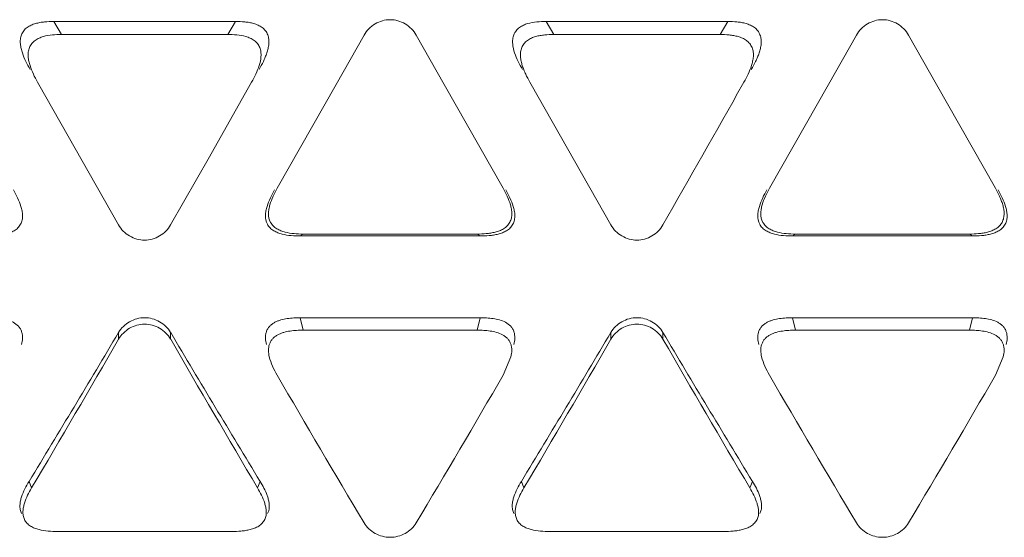
# Model space of a CAD drawing. Units: inches. Extents: x 0 to 246, y 0 to 50.
# Drawn here: x 41 to 42, y 10 to 11 of the extents above; entities that cross this region are included whole.
import ezdxf

# ---------------------------------------------------------------- set-up
doc = ezdxf.new("R2010")
doc.units = ezdxf.units.IN
doc.header["$MEASUREMENT"] = 0
doc.layers.add('CONTINUOUS1', color=7, linetype='Continuous', lineweight=20)

msp = doc.modelspace()

# ---------------------------------------------------------------- linework, layer by layer
at = {"layer": 'CONTINUOUS1'}
for p, q in [((41.47487, 10.53687), (41.53523, 10.53687)), ((41.47487, 10.53687), (41.47744, 10.53255)), ((41.53523, 10.53687), (41.53267, 10.53255)), ((41.63839, 10.53687), (41.69876, 10.53687)), ((41.63839, 10.53687), (41.64096, 10.53255)), ((41.69876, 10.53687), (41.69619, 10.53255)), ((41.53267, 10.53255), (41.47744, 10.53255)), ((41.57795, 10.53236), (41.56863, 10.51591)), ((41.6046, 10.51591), (41.59527, 10.53236)), ((41.69619, 10.53255), (41.64096, 10.53255)), ((41.74148, 10.53236), (41.73216, 10.51591)), ((41.76812, 10.51591), (41.7588, 10.53236)), ((41.46949, 10.5167), (41.46994, 10.51591)), ((41.46994, 10.51591), (41.49639, 10.46933)), ((41.52657, 10.49195), (41.54016, 10.51591)), ((41.54016, 10.51591), (41.54061, 10.5167)), ((41.56863, 10.51591), (41.54909, 10.48148)), ((41.62413, 10.48148), (41.6046, 10.51591)), ((41.63302, 10.5167), (41.63346, 10.51591)), ((41.63346, 10.51591), (41.65992, 10.46933)), ((41.70369, 10.51591), (41.70413, 10.5167)), ((41.73216, 10.51591), (41.71262, 10.48148)), ((41.78766, 10.48148), (41.76812, 10.51591)), ((41.51371, 10.46933), (41.52657, 10.49195)), ((41.55675, 10.46565), (41.55767, 10.4663)), ((41.61648, 10.46565), (41.55675, 10.46565)), ((41.55767, 10.4663), (41.61555, 10.4663)), ((41.61648, 10.46565), (41.61555, 10.4663)), ((41.72027, 10.46565), (41.7212, 10.4663)), ((41.78, 10.46565), (41.72027, 10.46565)), ((41.7212, 10.4663), (41.77908, 10.4663)), ((41.78, 10.46565), (41.77908, 10.4663)), ((41.55675, 10.43853), (41.61648, 10.43853)), ((41.55675, 10.43853), (41.55767, 10.4344)), ((41.61648, 10.43853), (41.61555, 10.4344)), ((41.72027, 10.43853), (41.78, 10.43853)), ((41.72027, 10.43853), (41.7212, 10.4344)), ((41.78, 10.43853), (41.77908, 10.4344)), ((41.49639, 10.4314), (41.49639, 10.43365)), ((41.51371, 10.4314), (41.51371, 10.43365)), ((41.61555, 10.4344), (41.55767, 10.4344)), ((41.65992, 10.4314), (41.65992, 10.43365)), ((41.67724, 10.4314), (41.67724, 10.43365)), ((41.77908, 10.4344), (41.7212, 10.4344)), ((41.62413, 10.41945), (41.62675, 10.42555)), ((41.78766, 10.41945), (41.79027, 10.42555)), ((41.46667, 10.3842), (41.46753, 10.38204)), ((41.54343, 10.3842), (41.54257, 10.38204)), ((41.6302, 10.3842), (41.63105, 10.38204)), ((41.70695, 10.3842), (41.7061, 10.38204)), ((41.54627, 10.37446), (41.54591, 10.37355)), ((41.70978, 10.37438), (41.70944, 10.37355)), ((41.47611, 10.36756), (41.53399, 10.36756)), ((41.63964, 10.36756), (41.69751, 10.36756))]:
    msp.add_line(p, q, dxfattribs=at)
for centre, radius, start, end in [((24.4308, 20.29391), 19.84847, 330.331647, 330.486279), ((37.83379, 12.60115), 4.2559, 328.60652, 329.38323), ((45.51106, 12.80233), 4.64644, 210.64941, 211.36083), ((37.99731, 12.60115), 4.2559, 328.60652, 329.38323), ((45.67458, 12.80233), 4.64644, 210.64941, 211.36083), ((37.30859, 12.84684), 4.83446, 329.34678, 330.02443), ((45.35823, 12.64613), 4.43681, 209.9452, 210.68359), ((37.47212, 12.84684), 4.83446, 329.34678, 330.02443), ((45.52175, 12.64613), 4.43681, 209.9452, 210.68359), ((45.25145, 12.56679), 4.28001, 210.11335, 210.87471), ((38.20287, 12.40125), 3.9538, 329.09388, 329.91806), ((45.41497, 12.56679), 4.28001, 210.11335, 210.87471), ((38.3664, 12.40125), 3.9538, 329.09388, 329.91806)]:
    msp.add_arc(centre, radius, start, end, dxfattribs=at)
for points, knots in [([(41.59527, 10.53236), (41.59442, 10.53387), (41.59183, 10.53643), (41.58661, 10.53795), (41.5814, 10.53643), (41.57881, 10.53387), (41.57795, 10.53236)], [0, 0, 0, 0, 0.251439, 0.5, 0.748561, 1, 1, 1, 1]), ([(41.7588, 10.53236), (41.75794, 10.53387), (41.75535, 10.53643), (41.75014, 10.53795), (41.74492, 10.53643), (41.74234, 10.53387), (41.74148, 10.53236)], [0, 0, 0, 0, 0.251439, 0.5, 0.748561, 1, 1, 1, 1]), ([(41.46705, 10.52088), (41.46654, 10.52176), (41.46557, 10.52356), (41.46457, 10.52591), (41.46401, 10.52789), (41.46375, 10.52941), (41.46373, 10.53096), (41.4641, 10.53247), (41.46474, 10.5336), (41.46542, 10.53438), (41.46621, 10.53504), (41.46734, 10.53567), (41.4688, 10.53618), (41.47029, 10.53653), (41.47232, 10.53681), (41.47385, 10.53687), (41.47487, 10.53687)], [0, 0, 0, 0, 0.124649, 0.249152, 0.31159, 0.374495, 0.437054, 0.499637, 0.562661, 0.59403, 0.625242, 0.687936, 0.750711, 0.813051, 0.875359, 1, 1, 1, 1]), ([(41.53523, 10.53687), (41.53625, 10.53687), (41.53779, 10.53681), (41.53981, 10.53653), (41.54131, 10.53619), (41.54276, 10.53567), (41.54389, 10.53504), (41.54468, 10.53438), (41.54519, 10.5338), (41.54562, 10.53315), (41.54606, 10.53221), (41.54637, 10.53095), (41.54636, 10.5294), (41.54609, 10.52788), (41.54567, 10.5264), (41.54513, 10.52497), (41.5443, 10.52311), (41.54357, 10.52176), (41.54306, 10.52088)], [0, 0, 0, 0, 0.124592, 0.186859, 0.249159, 0.311967, 0.374782, 0.405962, 0.437209, 0.468697, 0.500352, 0.563291, 0.625702, 0.688446, 0.750906, 0.813157, 0.875416, 1, 1, 1, 1]), ([(41.63057, 10.52088), (41.63006, 10.52176), (41.62908, 10.52356), (41.6279, 10.52639), (41.62727, 10.5289), (41.62727, 10.53096), (41.6276, 10.53248), (41.62839, 10.53383), (41.62951, 10.53491), (41.63086, 10.53567), (41.63279, 10.53635), (41.63533, 10.53679), (41.63737, 10.53687), (41.63839, 10.53687)], [0, 0, 0, 0, 0.124801, 0.249599, 0.374331, 0.437154, 0.499783, 0.562312, 0.625187, 0.687723, 0.750405, 0.875184, 1, 1, 1, 1]), ([(41.69876, 10.53687), (41.69978, 10.53687), (41.70131, 10.53681), (41.70333, 10.53653), (41.70483, 10.53619), (41.70628, 10.53567), (41.70742, 10.53504), (41.70821, 10.53438), (41.70872, 10.5338), (41.70914, 10.53315), (41.70958, 10.53221), (41.7099, 10.53095), (41.70989, 10.5294), (41.70962, 10.52788), (41.7092, 10.5264), (41.70866, 10.52497), (41.70782, 10.52311), (41.70709, 10.52176), (41.70658, 10.52088)], [0, 0, 0, 0, 0.124591, 0.186858, 0.249163, 0.311973, 0.374753, 0.405931, 0.437203, 0.468716, 0.50038, 0.563282, 0.625698, 0.68845, 0.750896, 0.813149, 0.875414, 1, 1, 1, 1]), ([(41.47744, 10.53255), (41.47643, 10.53255), (41.47441, 10.53247), (41.4719, 10.53204), (41.46999, 10.53136), (41.46887, 10.53074), (41.46808, 10.53009), (41.4674, 10.52933), (41.46675, 10.52822), (41.46636, 10.52673), (41.46635, 10.52519), (41.46658, 10.52368), (41.4671, 10.52172), (41.46806, 10.51937), (41.46899, 10.51758), (41.46949, 10.5167)], [0, 0, 0, 0, 0.124651, 0.24921, 0.311937, 0.374666, 0.405888, 0.437235, 0.500237, 0.56288, 0.625433, 0.68833, 0.750791, 0.875335, 1, 1, 1, 1]), ([(41.54061, 10.5167), (41.54111, 10.51758), (41.54205, 10.51938), (41.54319, 10.52219), (41.54376, 10.52469), (41.54373, 10.52672), (41.54338, 10.52822), (41.54258, 10.52955), (41.54146, 10.53061), (41.54012, 10.53136), (41.53821, 10.53204), (41.5357, 10.53247), (41.53368, 10.53255), (41.53267, 10.53255)], [0, 0, 0, 0, 0.124799, 0.249606, 0.374335, 0.437157, 0.49972, 0.562355, 0.625163, 0.687716, 0.750416, 0.875191, 1, 1, 1, 1]), ([(41.64096, 10.53255), (41.63995, 10.53255), (41.63844, 10.53249), (41.63644, 10.53221), (41.63495, 10.53189), (41.63351, 10.53137), (41.63218, 10.53059), (41.63123, 10.52972), (41.63064, 10.52889), (41.6302, 10.52798), (41.6299, 10.52672), (41.62988, 10.52518), (41.63009, 10.52366), (41.63049, 10.52219), (41.63101, 10.52077), (41.63182, 10.51892), (41.63252, 10.51758), (41.63302, 10.5167)], [0, 0, 0, 0, 0.124393, 0.186689, 0.248995, 0.311412, 0.374785, 0.437843, 0.468921, 0.499839, 0.56235, 0.626032, 0.688991, 0.751206, 0.813353, 0.875558, 1, 1, 1, 1]), ([(41.70413, 10.5167), (41.70463, 10.51758), (41.70557, 10.51937), (41.70652, 10.52172), (41.70705, 10.52368), (41.70729, 10.52518), (41.70727, 10.52672), (41.70694, 10.52797), (41.70648, 10.52888), (41.70606, 10.52952), (41.70555, 10.53009), (41.70476, 10.53074), (41.70364, 10.53136), (41.7022, 10.53187), (41.70072, 10.53221), (41.69872, 10.53249), (41.6972, 10.53255), (41.69619, 10.53255)], [0, 0, 0, 0, 0.124595, 0.249064, 0.311523, 0.374325, 0.436769, 0.499591, 0.531237, 0.562762, 0.594064, 0.625253, 0.688002, 0.750842, 0.813159, 0.875418, 1, 1, 1, 1]), ([(41.46147, 10.48093), (41.46198, 10.48006), (41.46293, 10.47829), (41.46388, 10.47596), (41.46437, 10.474), (41.46456, 10.4725), (41.46445, 10.47097), (41.46391, 10.46953), (41.463, 10.46829), (41.46179, 10.46734), (41.46041, 10.4667), (41.45896, 10.46625), (41.45748, 10.46595), (41.45548, 10.4657), (41.45396, 10.46565), (41.45296, 10.46565)], [0, 0, 0, 0, 0.124594, 0.248939, 0.311392, 0.374253, 0.436521, 0.499115, 0.562185, 0.624676, 0.687441, 0.750217, 0.812661, 0.875089, 1, 1, 1, 1]), ([(41.55675, 10.46565), (41.55574, 10.46565), (41.55372, 10.46572), (41.55122, 10.46611), (41.54929, 10.4667), (41.54791, 10.46736), (41.5467, 10.46829), (41.54546, 10.46992), (41.54509, 10.472), (41.54533, 10.474), (41.54582, 10.47595), (41.54677, 10.47829), (41.54773, 10.48006), (41.54824, 10.48093)], [0, 0, 0, 0, 0.125189, 0.250344, 0.313068, 0.375716, 0.438656, 0.501141, 0.625486, 0.687913, 0.750394, 0.875147, 1, 1, 1, 1]), ([(41.54909, 10.48148), (41.5486, 10.48061), (41.54768, 10.47885), (41.54677, 10.47652), (41.5463, 10.47457), (41.5461, 10.47259), (41.54649, 10.47054), (41.54772, 10.46893), (41.54892, 10.46801), (41.55028, 10.46735), (41.5522, 10.46676), (41.55468, 10.46638), (41.55668, 10.4663), (41.55767, 10.4663)], [0, 0, 0, 0, 0.124849, 0.249605, 0.312097, 0.374538, 0.498961, 0.561418, 0.624381, 0.687024, 0.749715, 0.874844, 1, 1, 1, 1]), ([(41.61555, 10.4663), (41.61655, 10.4663), (41.61805, 10.46636), (41.62003, 10.46661), (41.6215, 10.46691), (41.62294, 10.46735), (41.6243, 10.46799), (41.6255, 10.46893), (41.6264, 10.47015), (41.62695, 10.47157), (41.62708, 10.47308), (41.62692, 10.47458), (41.62646, 10.47653), (41.62555, 10.47885), (41.62463, 10.48061), (41.62413, 10.48148)], [0, 0, 0, 0, 0.124896, 0.187337, 0.249789, 0.31251, 0.375192, 0.437767, 0.500837, 0.563305, 0.625658, 0.688577, 0.751011, 0.875386, 1, 1, 1, 1]), ([(41.62499, 10.48093), (41.6255, 10.48006), (41.62645, 10.47829), (41.62741, 10.47596), (41.62789, 10.474), (41.62808, 10.4725), (41.62797, 10.47097), (41.62743, 10.46953), (41.62653, 10.46829), (41.62532, 10.46734), (41.62393, 10.4667), (41.62248, 10.46625), (41.621, 10.46595), (41.619, 10.4657), (41.61749, 10.46565), (41.61648, 10.46565)], [0, 0, 0, 0, 0.124594, 0.248937, 0.311391, 0.374254, 0.436521, 0.499115, 0.562188, 0.624681, 0.687443, 0.750217, 0.812661, 0.875089, 1, 1, 1, 1]), ([(41.72027, 10.46565), (41.71926, 10.46565), (41.71725, 10.46572), (41.71474, 10.46611), (41.71281, 10.4667), (41.71143, 10.46736), (41.71022, 10.46829), (41.70898, 10.46992), (41.70861, 10.472), (41.70885, 10.474), (41.70935, 10.47595), (41.7103, 10.47829), (41.71125, 10.48006), (41.71176, 10.48093)], [0, 0, 0, 0, 0.125181, 0.250333, 0.313057, 0.375706, 0.438668, 0.501131, 0.625486, 0.687915, 0.750401, 0.875149, 1, 1, 1, 1]), ([(41.71262, 10.48148), (41.71212, 10.48061), (41.7112, 10.47885), (41.71029, 10.47652), (41.70983, 10.47457), (41.70962, 10.47259), (41.71002, 10.47054), (41.71125, 10.46893), (41.71245, 10.46801), (41.71381, 10.46735), (41.71572, 10.46676), (41.7182, 10.46638), (41.7202, 10.4663), (41.7212, 10.4663)], [0, 0, 0, 0, 0.12485, 0.249606, 0.312097, 0.374537, 0.498945, 0.561414, 0.624375, 0.687017, 0.749713, 0.874843, 1, 1, 1, 1]), ([(41.77908, 10.4663), (41.78007, 10.4663), (41.78157, 10.46636), (41.78355, 10.4666), (41.78502, 10.46689), (41.78645, 10.46735), (41.78782, 10.46801), (41.78883, 10.46878), (41.78949, 10.46953), (41.79002, 10.47037), (41.79044, 10.47158), (41.79059, 10.47309), (41.79046, 10.47459), (41.79011, 10.47605), (41.78961, 10.47746), (41.78884, 10.47929), (41.78815, 10.48062), (41.78766, 10.48148)], [0, 0, 0, 0, 0.124708, 0.187058, 0.249367, 0.311867, 0.375267, 0.438268, 0.469301, 0.500217, 0.562728, 0.62623, 0.688933, 0.751131, 0.813411, 0.87564, 1, 1, 1, 1]), ([(41.78852, 10.48093), (41.78902, 10.48006), (41.78997, 10.47829), (41.79093, 10.47596), (41.79142, 10.474), (41.7916, 10.47249), (41.7915, 10.47097), (41.79095, 10.46953), (41.79005, 10.46829), (41.78884, 10.46734), (41.78746, 10.4667), (41.78601, 10.46625), (41.78452, 10.46595), (41.78252, 10.4657), (41.78101, 10.46565), (41.78, 10.46565)], [0, 0, 0, 0, 0.124597, 0.24893, 0.311398, 0.374301, 0.436585, 0.49913, 0.562188, 0.624688, 0.687443, 0.75021, 0.812656, 0.875088, 1, 1, 1, 1]), ([(41.49639, 10.46933), (41.49725, 10.46783), (41.49984, 10.46528), (41.50505, 10.46377), (41.51026, 10.46528), (41.51285, 10.46783), (41.51371, 10.46933)], [0, 0, 0, 0, 0.251177, 0.5, 0.748823, 1, 1, 1, 1]), ([(41.65992, 10.46933), (41.66078, 10.46783), (41.66337, 10.46528), (41.66858, 10.46377), (41.67378, 10.46528), (41.67638, 10.46783), (41.67724, 10.46933)], [0, 0, 0, 0, 0.251177, 0.5, 0.748823, 1, 1, 1, 1]), ([(41.45296, 10.43853), (41.45368, 10.43853), (41.45512, 10.43849), (41.45728, 10.43827), (41.45941, 10.43784), (41.46145, 10.43709), (41.46294, 10.436), (41.46381, 10.43484), (41.46425, 10.43385), (41.46448, 10.4328), (41.46454, 10.43137), (41.46437, 10.43031), (41.4642, 10.42962)], [0, 0, 0, 0, 0.125635, 0.251267, 0.376856, 0.502461, 0.627765, 0.690198, 0.752201, 0.814468, 0.876621, 1, 1, 1, 1]), ([(41.51371, 10.43365), (41.51284, 10.43512), (41.51022, 10.43757), (41.50505, 10.439), (41.49989, 10.43757), (41.49726, 10.43512), (41.49639, 10.43365)], [0, 0, 0, 0, 0.249142, 0.5, 0.750858, 1, 1, 1, 1]), ([(41.51371, 10.4314), (41.51285, 10.43289), (41.51025, 10.43541), (41.50505, 10.4369), (41.49986, 10.43541), (41.49726, 10.43289), (41.49639, 10.4314)], [0, 0, 0, 0, 0.250553, 0.5, 0.749447, 1, 1, 1, 1]), ([(41.54551, 10.42962), (41.54534, 10.43031), (41.54516, 10.43138), (41.54522, 10.43281), (41.54546, 10.43386), (41.54592, 10.43484), (41.54657, 10.43571), (41.54737, 10.43645), (41.54829, 10.43703), (41.54929, 10.43746), (41.55066, 10.43791), (41.55243, 10.43828), (41.55459, 10.43849), (41.55603, 10.43853), (41.55675, 10.43853)], [0, 0, 0, 0, 0.124149, 0.185953, 0.247665, 0.310143, 0.373043, 0.435677, 0.4982, 0.561167, 0.624169, 0.749408, 0.874662, 1, 1, 1, 1]), ([(41.61648, 10.43853), (41.6172, 10.43853), (41.61865, 10.43849), (41.6208, 10.43827), (41.62293, 10.43784), (41.62498, 10.43709), (41.62646, 10.436), (41.62733, 10.43485), (41.62777, 10.43385), (41.628, 10.4328), (41.62807, 10.43137), (41.62789, 10.43031), (41.62772, 10.42962)], [0, 0, 0, 0, 0.125624, 0.251248, 0.376842, 0.50242, 0.627776, 0.690171, 0.752186, 0.81448, 0.876613, 1, 1, 1, 1]), ([(41.67724, 10.43365), (41.67637, 10.43512), (41.67374, 10.43757), (41.66858, 10.439), (41.66341, 10.43757), (41.66078, 10.43512), (41.65992, 10.43365)], [0, 0, 0, 0, 0.249142, 0.5, 0.750858, 1, 1, 1, 1]), ([(41.67724, 10.4314), (41.67637, 10.43289), (41.67377, 10.43541), (41.66858, 10.4369), (41.66338, 10.43541), (41.66078, 10.43289), (41.65992, 10.4314)], [0, 0, 0, 0, 0.250553, 0.5, 0.749447, 1, 1, 1, 1]), ([(41.70903, 10.42962), (41.70886, 10.43031), (41.70868, 10.43138), (41.70874, 10.43281), (41.70898, 10.43386), (41.70945, 10.43484), (41.71009, 10.43571), (41.71089, 10.43645), (41.71181, 10.43703), (41.71281, 10.43746), (41.71418, 10.43791), (41.71596, 10.43828), (41.71811, 10.43849), (41.71955, 10.43853), (41.72027, 10.43853)], [0, 0, 0, 0, 0.12415, 0.185956, 0.247667, 0.310144, 0.373041, 0.435671, 0.498195, 0.561165, 0.624169, 0.749408, 0.874662, 1, 1, 1, 1]), ([(41.78, 10.43853), (41.78072, 10.43853), (41.78217, 10.43849), (41.78433, 10.43827), (41.78645, 10.43784), (41.78816, 10.43721), (41.78939, 10.43643), (41.7902, 10.43571), (41.79086, 10.43485), (41.79129, 10.43385), (41.79152, 10.4328), (41.79159, 10.43137), (41.79142, 10.43031), (41.79124, 10.42962)], [0, 0, 0, 0, 0.12557, 0.251143, 0.376678, 0.502172, 0.564994, 0.62793, 0.690264, 0.752274, 0.814564, 0.876639, 1, 1, 1, 1]), ([(41.55767, 10.4344), (41.55696, 10.4344), (41.55553, 10.43436), (41.55339, 10.43414), (41.55164, 10.43378), (41.55027, 10.43333), (41.54929, 10.43289), (41.54837, 10.43232), (41.54758, 10.43159), (41.54694, 10.43072), (41.54648, 10.42975), (41.54623, 10.42872), (41.54616, 10.4273), (41.54632, 10.42624), (41.54648, 10.42555)], [0, 0, 0, 0, 0.125392, 0.250717, 0.376018, 0.439006, 0.501936, 0.564468, 0.627153, 0.690023, 0.752404, 0.814068, 0.875903, 1, 1, 1, 1]), ([(41.62675, 10.42555), (41.62691, 10.42624), (41.62707, 10.42729), (41.62699, 10.42871), (41.62675, 10.42975), (41.62631, 10.43073), (41.62566, 10.43159), (41.62486, 10.4323), (41.62364, 10.43307), (41.62195, 10.43371), (41.61984, 10.43414), (41.6177, 10.43436), (41.61627, 10.4344), (41.61555, 10.4344)], [0, 0, 0, 0, 0.123321, 0.185326, 0.247654, 0.309733, 0.371971, 0.434851, 0.497759, 0.6232, 0.748767, 0.874391, 1, 1, 1, 1]), ([(41.7212, 10.4344), (41.72048, 10.4344), (41.71905, 10.43436), (41.71692, 10.43414), (41.71516, 10.43378), (41.7138, 10.43333), (41.71281, 10.43289), (41.7119, 10.43232), (41.7111, 10.43159), (41.71046, 10.43072), (41.71, 10.42975), (41.70975, 10.42872), (41.70968, 10.4273), (41.70984, 10.42624), (41.71, 10.42555)], [0, 0, 0, 0, 0.125393, 0.250719, 0.376021, 0.439012, 0.501949, 0.564482, 0.627159, 0.690018, 0.752386, 0.814045, 0.875889, 1, 1, 1, 1]), ([(41.79027, 10.42555), (41.79043, 10.42624), (41.7906, 10.42729), (41.79051, 10.42871), (41.79027, 10.42975), (41.78984, 10.43073), (41.78919, 10.43159), (41.78838, 10.4323), (41.78717, 10.43307), (41.78547, 10.43371), (41.78337, 10.43414), (41.78123, 10.43436), (41.77979, 10.4344), (41.77908, 10.4344)], [0, 0, 0, 0, 0.123334, 0.185326, 0.247632, 0.309697, 0.371952, 0.434839, 0.497731, 0.62319, 0.748762, 0.874386, 1, 1, 1, 1]), ([(41.54648, 10.42555), (41.54673, 10.42447), (41.5475, 10.42238), (41.54854, 10.42041), (41.54909, 10.41945)], [0, 0, 0, 0, 0.499477, 1, 1, 1, 1]), ([(41.71, 10.42555), (41.71025, 10.42447), (41.71103, 10.42238), (41.71206, 10.42041), (41.71262, 10.41945)], [0, 0, 0, 0, 0.499474, 1, 1, 1, 1]), ([(41.46418, 10.37354), (41.46397, 10.37396), (41.46368, 10.37488), (41.4636, 10.3763), (41.4638, 10.37771), (41.4643, 10.37954), (41.46524, 10.38173), (41.46618, 10.38339), (41.46667, 10.3842)], [0, 0, 0, 0, 0.124902, 0.24943, 0.373642, 0.498319, 0.748417, 1, 1, 1, 1]), ([(41.54343, 10.3842), (41.54389, 10.38346), (41.54474, 10.38194), (41.54564, 10.37996), (41.54616, 10.37831), (41.54651, 10.37662), (41.54651, 10.37528), (41.54627, 10.37446)], [0, 0, 0, 0, 0.251862, 0.502137, 0.626903, 0.752242, 1, 1, 1, 1]), ([(41.6277, 10.37354), (41.62749, 10.37397), (41.6272, 10.37488), (41.62712, 10.37631), (41.62732, 10.37771), (41.62782, 10.37954), (41.62876, 10.38173), (41.6297, 10.38339), (41.6302, 10.3842)], [0, 0, 0, 0, 0.124978, 0.249519, 0.373715, 0.498368, 0.748445, 1, 1, 1, 1]), ([(41.70695, 10.3842), (41.70741, 10.38345), (41.70828, 10.38193), (41.70917, 10.37993), (41.7097, 10.37826), (41.70995, 10.37698), (41.71003, 10.37567), (41.7099, 10.3748), (41.70978, 10.37438)], [0, 0, 0, 0, 0.251503, 0.501388, 0.625971, 0.751196, 0.876181, 1, 1, 1, 1]), ([(41.46753, 10.38204), (41.46706, 10.38124), (41.46616, 10.3796), (41.46526, 10.37745), (41.46479, 10.37565), (41.4646, 10.37427), (41.46468, 10.37288), (41.46495, 10.37198), (41.46515, 10.37156)], [0, 0, 0, 0, 0.251436, 0.50147, 0.626133, 0.75041, 0.874885, 1, 1, 1, 1]), ([(41.54495, 10.37156), (41.54515, 10.37198), (41.54544, 10.37287), (41.5455, 10.37427), (41.54531, 10.37565), (41.54484, 10.37745), (41.54394, 10.3796), (41.54305, 10.38124), (41.54257, 10.38204)], [0, 0, 0, 0, 0.124482, 0.248847, 0.374271, 0.498976, 0.748639, 1, 1, 1, 1]), ([(41.63105, 10.38204), (41.63058, 10.38124), (41.62968, 10.3796), (41.62879, 10.37745), (41.62831, 10.37565), (41.62812, 10.37427), (41.6282, 10.37288), (41.62847, 10.37198), (41.62867, 10.37156)], [0, 0, 0, 0, 0.251445, 0.501487, 0.626152, 0.750429, 0.874912, 1, 1, 1, 1]), ([(41.70847, 10.37156), (41.70868, 10.37198), (41.70897, 10.37287), (41.70903, 10.37427), (41.70884, 10.37565), (41.70837, 10.37745), (41.70746, 10.3796), (41.70657, 10.38124), (41.7061, 10.38204)], [0, 0, 0, 0, 0.124462, 0.248841, 0.374277, 0.498981, 0.74864, 1, 1, 1, 1]), ([(41.46515, 10.37156), (41.46536, 10.37111), (41.46594, 10.37027), (41.46713, 10.36932), (41.46851, 10.36864), (41.47048, 10.36803), (41.47303, 10.36764), (41.47508, 10.36756), (41.47611, 10.36756)], [0, 0, 0, 0, 0.121396, 0.245571, 0.370493, 0.496162, 0.747876, 1, 1, 1, 1]), ([(41.53399, 10.36756), (41.53502, 10.36756), (41.53656, 10.36762), (41.5386, 10.36787), (41.54011, 10.36818), (41.54158, 10.36864), (41.54297, 10.3693), (41.54415, 10.37027), (41.54473, 10.37112), (41.54495, 10.37156)], [0, 0, 0, 0, 0.251666, 0.37738, 0.502972, 0.628867, 0.753774, 0.877327, 1, 1, 1, 1]), ([(41.62867, 10.37156), (41.62888, 10.37111), (41.62946, 10.37027), (41.63066, 10.36932), (41.63204, 10.36864), (41.634, 10.36803), (41.63655, 10.36764), (41.63861, 10.36756), (41.63964, 10.36756)], [0, 0, 0, 0, 0.121404, 0.245582, 0.37049, 0.49617, 0.747879, 1, 1, 1, 1]), ([(41.69751, 10.36756), (41.69854, 10.36756), (41.70008, 10.36762), (41.70212, 10.36787), (41.70363, 10.36818), (41.7051, 10.36864), (41.70649, 10.3693), (41.70767, 10.37027), (41.70825, 10.37112), (41.70847, 10.37156)], [0, 0, 0, 0, 0.251673, 0.377389, 0.502983, 0.628888, 0.753806, 0.877349, 1, 1, 1, 1]), ([(41.57795, 10.37044), (41.57882, 10.36899), (41.58146, 10.36656), (41.58661, 10.36517), (41.59177, 10.36656), (41.5944, 10.36899), (41.59527, 10.37044)], [0, 0, 0, 0, 0.248541, 0.5, 0.751459, 1, 1, 1, 1]), ([(41.74148, 10.37044), (41.74235, 10.36899), (41.74498, 10.36656), (41.75014, 10.36517), (41.75529, 10.36656), (41.75793, 10.36899), (41.7588, 10.37044)], [0, 0, 0, 0, 0.248541, 0.5, 0.751459, 1, 1, 1, 1])]:
    msp.add_open_spline(points, degree=3, knots=knots, dxfattribs=at)

doc.saveas('drawing.dxf')
